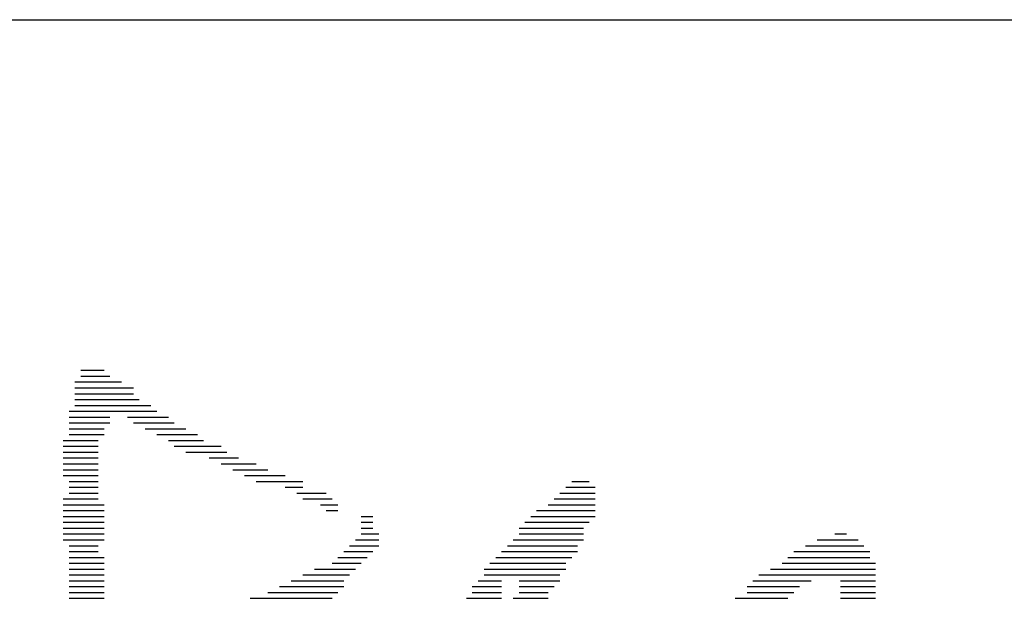
# Model space of a CAD drawing. Extents: x 41996 to 137283, y -171387 to -35499.
# Drawn here: x 134477 to 134982, y -61132 to -60835 of the extents above; entities that cross this region are included whole.
import ezdxf

# ---------------------------------------------------------------- set-up
doc = ezdxf.new("R2010")
doc.units = 0
doc.header["$LTSCALE"] = 500
doc.layers.get('0').update_dxf_attribs({"linetype": 'CONTINUOUS'})
for name, color, linetype in [('LAYER0', 7, 'CONTINUOUS'), ('QM', 7, 'CONTINUOUS'), ('TK', 7, 'CONTINUOUS')]:
    doc.layers.add(name, color=color, linetype=linetype)

# ---------------------------------------------------------------- blocks, each defined once
blk = doc.blocks.new('10B_A2')
blk.add_line((518, 166.6399), (584, 166.6399))
blk = doc.blocks.new('杨涛电子签名')
at = {"layer": 'LAYER0'}
for p, q in [((125840.03, 54137.75), (125852.03, 54137.75)), ((125837.03, 54131.75), (125861.03, 54131.75)), ((125840.03, 54134.75), (125855.03, 54134.75)), ((125837.03, 54128.75), (125867.03, 54128.75)), ((125837.03, 54125.75), (125867.03, 54125.75)), ((125837.03, 54122.75), (125870.03, 54122.75)), ((125834.03, 54116.75), (125879.03, 54116.75)), ((125837.03, 54119.75), (125876.03, 54119.75)), ((125834.03, 54113.75), (125855.03, 54113.75)), ((125834.03, 54110.75), (125855.03, 54110.75)), ((125864.03, 54113.75), (125885.03, 54113.75)), ((125867.03, 54110.75), (125888.03, 54110.75)), ((125834.03, 54107.75), (125852.03, 54107.75)), ((125873.03, 54107.75), (125894.03, 54107.75)), ((125831.03, 54101.75), (125849.03, 54101.75)), ((125834.03, 54104.75), (125852.03, 54104.75)), ((125879.03, 54104.75), (125900.03, 54104.75)), ((125885.03, 54101.75), (125903.03, 54101.75)), ((125831.03, 54098.75), (125849.03, 54098.75)), ((125831.03, 54095.75), (125849.03, 54095.75)), ((125888.03, 54098.75), (125912.03, 54098.75)), ((125894.03, 54095.75), (125915.03, 54095.75)), ((125831.03, 54092.75), (125849.03, 54092.75)), ((125906.03, 54092.75), (125921.03, 54092.75)), ((125831.03, 54089.75), (125849.03, 54089.75)), ((125831.03, 54086.75), (125849.03, 54086.75)), ((125912.03, 54089.75), (125930.03, 54089.75)), ((125918.03, 54086.75), (125936.03, 54086.75)), ((125831.03, 54083.75), (125849.03, 54083.75)), ((125834.03, 54080.75), (125849.03, 54080.75)), ((125924.03, 54083.75), (125945.03, 54083.75)), ((125930.03, 54080.75), (125954.03, 54080.75)), ((126092.03, 54080.75), (126101.03, 54080.75)), ((125834.03, 54077.75), (125849.03, 54077.75)), ((125945.03, 54077.75), (125954.03, 54077.75)), ((126089.03, 54077.75), (126104.03, 54077.75)), ((125831.03, 54071.75), (125849.03, 54071.75)), ((125834.03, 54074.75), (125849.03, 54074.75)), ((125951.03, 54074.75), (125966.03, 54074.75)), ((125954.03, 54071.75), (125969.03, 54071.75)), ((126083.03, 54071.75), (126104.03, 54071.75)), ((126086.03, 54074.75), (126104.03, 54074.75)), ((125831.03, 54068.75), (125852.03, 54068.75)), ((125831.03, 54065.75), (125852.03, 54065.75)), ((125963.03, 54068.75), (125972.03, 54068.75)), ((125966.03, 54065.75), (125972.03, 54065.75)), ((126074.03, 54065.75), (126104.03, 54065.75)), ((126080.03, 54068.75), (126104.03, 54068.75)), ((125831.03, 54062.75), (125852.03, 54062.75)), ((125984.03, 54062.75), (125990.03, 54062.75)), ((126071.03, 54062.75), (126104.03, 54062.75)), ((125831.03, 54059.75), (125852.03, 54059.75)), ((125831.03, 54056.75), (125852.03, 54056.75)), ((125984.03, 54059.75), (125990.03, 54059.75)), ((125984.03, 54056.75), (125990.03, 54056.75)), ((126065.03, 54056.75), (126098.03, 54056.75)), ((126068.03, 54059.75), (126101.03, 54059.75)), ((125831.03, 54053.75), (125852.03, 54053.75)), ((125831.03, 54050.75), (125852.03, 54050.75)), ((125981.03, 54050.75), (125993.03, 54050.75)), ((125984.03, 54053.75), (125993.03, 54053.75)), ((126062.03, 54050.75), (126098.03, 54050.75)), ((126065.03, 54053.75), (126098.03, 54053.75)), ((126218.03, 54050.75), (126239.03, 54050.75)), ((126227.03, 54053.75), (126233.03, 54053.75)), ((125834.03, 54047.75), (125849.03, 54047.75)), ((125834.03, 54044.75), (125849.03, 54044.75)), ((125975.03, 54044.75), (125990.03, 54044.75)), ((125978.03, 54047.75), (125993.03, 54047.75)), ((126056.03, 54044.75), (126095.03, 54044.75)), ((126059.03, 54047.75), (126095.03, 54047.75)), ((126206.03, 54044.75), (126245.03, 54044.75)), ((126212.03, 54047.75), (126242.03, 54047.75)), ((125834.03, 54041.75), (125852.03, 54041.75)), ((125972.03, 54041.75), (125987.03, 54041.75)), ((126053.03, 54041.75), (126092.03, 54041.75)), ((126203.03, 54041.75), (126245.03, 54041.75)), ((125834.03, 54038.75), (125852.03, 54038.75)), ((125834.03, 54035.75), (125852.03, 54035.75)), ((125960.03, 54035.75), (125981.03, 54035.75)), ((125969.03, 54038.75), (125984.03, 54038.75)), ((126047.03, 54035.75), (126089.03, 54035.75)), ((126050.03, 54038.75), (126089.03, 54038.75)), ((126194.03, 54035.75), (126248.03, 54035.75)), ((126200.03, 54038.75), (126248.03, 54038.75)), ((125834.03, 54032.75), (125852.03, 54032.75)), ((125834.03, 54029.75), (125852.03, 54029.75)), ((125948.03, 54029.75), (125975.03, 54029.75)), ((125954.03, 54032.75), (125978.03, 54032.75)), ((126044.03, 54029.75), (126056.03, 54029.75)), ((126047.03, 54032.75), (126086.03, 54032.75)), ((126065.03, 54029.75), (126086.03, 54029.75)), ((126185.03, 54029.75), (126215.03, 54029.75)), ((126188.03, 54032.75), (126248.03, 54032.75)), ((126230.03, 54029.75), (126248.03, 54029.75)), ((125834.03, 54026.75), (125852.03, 54026.75)), ((125942.03, 54026.75), (125975.03, 54026.75)), ((126041.03, 54026.75), (126056.03, 54026.75)), ((126065.03, 54026.75), (126083.03, 54026.75)), ((126182.03, 54026.75), (126209.03, 54026.75)), ((126230.03, 54026.75), (126248.03, 54026.75)), ((125834.03, 54023.75), (125852.03, 54023.75)), ((125834.03, 54020.75), (125852.03, 54020.75)), ((125927.03, 54020.75), (125969.03, 54020.75)), ((125936.03, 54023.75), (125972.03, 54023.75)), ((126038.03, 54020.75), (126056.03, 54020.75)), ((126041.03, 54023.75), (126056.03, 54023.75)), ((126062.03, 54020.75), (126080.03, 54020.75)), ((126065.03, 54023.75), (126080.03, 54023.75)), ((126176.03, 54020.75), (126203.03, 54020.75)), ((126182.03, 54023.75), (126206.03, 54023.75)), ((126230.03, 54023.75), (126248.03, 54023.75)), ((126230.03, 54020.75), (126248.03, 54020.75))]:
    blk.add_line(p, q, dxfattribs=at)
blk = doc.blocks.new('QM')
at = {"layer": 'QM', "xscale": 1.0005, "yscale": 1.0005, "zscale": 1.0005}
blk.add_blockref('杨涛电子签名', (-83320.82, -227052.47), dxfattribs=at)

msp = doc.modelspace()

# ---------------------------------------------------------------- block references
at = {"layer": 'TK', "xscale": 100, "yscale": 100, "zscale": 100}
msp.add_blockref('10B_A2', (77882.93, -77498.82), dxfattribs=at)
at = {"layer": 'TK'}
msp.add_blockref('QM', (91925.76, 111872.82), dxfattribs=at)

doc.saveas('drawing.dxf')
